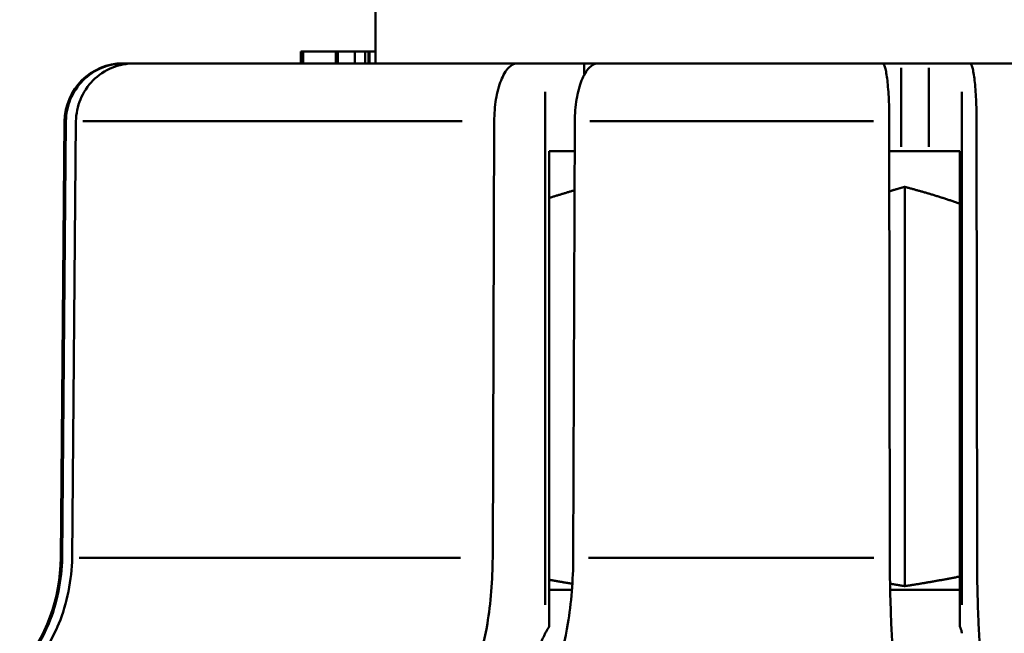
# Model space of a CAD drawing. Extents: x 1411 to 8869, y 106 to 1115.
# Drawn here: x 3790 to 3807, y 627 to 638 of the extents above; entities that cross this region are included whole.
import ezdxf

# ---------------------------------------------------------------- set-up
doc = ezdxf.new("R2010")
doc.units = 0
doc.layers.add('AM_0', color=7, linetype='CONTINUOUS', lineweight=50)

# ---------------------------------------------------------------- blocks, each defined once
blk = doc.blocks.new('fghgfh')
at = {"layer": 'AM_0'}
for p, q in [((736.517, -379.995), (736.517, -354.791)), ((735.244, -379.795), (735.281, -379.795)), ((735.244, -379.995), (735.244, -379.795)), ((735.281, -379.795), (735.84, -379.795)), ((735.875, -379.795), (735.84, -379.795)), ((735.875, -379.795), (736.164, -379.795)), ((736.164, -379.795), (736.34, -379.795)), ((736.34, -379.795), (736.396, -379.795)), ((736.396, -379.795), (736.417, -379.795)), ((736.417, -379.995), (736.417, -379.795)), ((735.281, -379.985), (735.281, -379.805)), ((735.84, -379.805), (735.84, -379.985)), ((735.875, -379.985), (735.875, -379.805)), ((736.164, -379.805), (736.164, -379.985)), ((736.34, -379.985), (736.34, -379.805)), ((736.396, -379.805), (736.396, -379.985)), ((732.208, -379.995), (732.226, -379.995)), ((732.226, -379.995), (732.397, -379.995)), ((732.397, -379.995), (738.943, -379.995)), ((738.943, -379.995), (739.415, -379.995)), ((740.083, -379.995), (739.415, -379.995)), ((740.319, -379.995), (740.083, -379.995)), ((740.083, -380.179), (740.083, -380.004)), ((740.319, -379.995), (745.176, -379.995)), ((745.491, -379.995), (745.176, -379.995)), ((745.966, -379.995), (745.491, -379.995)), ((745.491, -381.42), (745.491, -380.07)), ((746.531, -379.995), (745.966, -379.995)), ((745.966, -380.07), (745.966, -381.42)), ((746.531, -379.995), (746.667, -379.995)), ((746.667, -379.995), (755.491, -379.995)), ((739.415, -380.482), (739.415, -389.249)), ((746.531, -389.249), (746.531, -380.482)), ((731.208, -380.986), (731.143, -388.448)), ((731.166, -388.448), (731.231, -380.986)), ((731.228, -380.986), (731.208, -380.986)), ((731.402, -380.986), (731.337, -388.448)), ((737.995, -380.986), (731.522, -380.986)), ((738.518, -388.448), (738.544, -380.986)), ((739.92, -380.986), (739.894, -388.448)), ((745.018, -380.986), (740.178, -380.986)), ((745.298, -388.448), (745.291, -380.986)), ((746.781, -380.986), (746.789, -388.448)), ((739.485, -381.495), (739.919, -381.495)), ((739.485, -381.495), (739.485, -389.623)), ((745.291, -381.495), (745.491, -381.495)), ((745.491, -381.495), (745.966, -381.495)), ((745.966, -381.495), (746.497, -381.495)), ((746.497, -381.495), (746.497, -389.623)), ((745.553, -388.93), (745.553, -382.106)), ((731.143, -388.448), (731.164, -388.448)), ((731.458, -388.448), (737.966, -388.448)), ((740.154, -388.448), (745.024, -388.448)), ((739.485, -388.995), (739.873, -388.995)), ((745.305, -388.995), (746.497, -388.995))]:
    blk.add_line(p, q, dxfattribs=at)
for centre, radius, start, end in [((732.208, -380.995), 1, 90, 179.5), ((728.143, -388.421), 3, 320.0181, 359.5)]:
    blk.add_arc(centre, radius, start, end, dxfattribs=at)
blk.add_open_spline([(736.417, -379.795), (736.467, -379.795), (736.517, -379.795)], degree=2, dxfattribs=at)
for points, knots in [([(731.231, -380.986), (731.232, -380.864), (731.26, -380.723), (731.353, -380.498), (731.435, -380.375), (731.609, -380.2), (731.731, -380.118), (731.958, -380.024), (732.103, -379.995), (732.226, -379.995)], [0.0008691, 0.0008691, 0.0008691, 0.0008691, 0.0370043, 0.0370043, 0.0740388, 0.0740388, 0.1111128, 0.1111128, 0.1482252, 0.1482252, 0.1482252, 0.1482252]), ([(732.397, -379.995), (732.274, -379.995), (732.13, -380.024), (731.903, -380.118), (731.78, -380.2), (731.606, -380.375), (731.525, -380.498), (731.432, -380.723), (731.403, -380.864), (731.402, -380.986)], [0.4447141, 0.4447141, 0.4447141, 0.4447141, 0.4818265, 0.4818265, 0.5189005, 0.5189005, 0.555935, 0.555935, 0.5920702, 0.5920702, 0.5920702, 0.5920702]), ([(738.544, -380.986), (738.545, -380.864), (738.556, -380.723), (738.593, -380.498), (738.626, -380.375), (738.695, -380.2), (738.745, -380.118), (738.835, -380.024), (738.893, -379.995), (738.943, -379.995)], [0.0008691, 0.0008691, 0.0008691, 0.0008691, 0.0370043, 0.0370043, 0.0740388, 0.0740388, 0.1111128, 0.1111128, 0.1482252, 0.1482252, 0.1482252, 0.1482252]), ([(740.319, -379.995), (740.27, -379.995), (740.212, -380.024), (740.121, -380.118), (740.072, -380.2), (740.002, -380.375), (739.97, -380.498), (739.932, -380.723), (739.921, -380.864), (739.92, -380.986)], [0.4447141, 0.4447141, 0.4447141, 0.4447141, 0.4818265, 0.4818265, 0.5189005, 0.5189005, 0.555935, 0.555935, 0.5920702, 0.5920702, 0.5920702, 0.5920702]), ([(745.291, -380.986), (745.291, -380.864), (745.288, -380.723), (745.277, -380.498), (745.267, -380.375), (745.247, -380.2), (745.233, -380.118), (745.207, -380.024), (745.191, -379.995), (745.176, -379.995)], [0.0008691, 0.0008691, 0.0008691, 0.0008691, 0.0370043, 0.0370043, 0.0740388, 0.0740388, 0.1111128, 0.1111128, 0.1482252, 0.1482252, 0.1482252, 0.1482252]), ([(746.667, -379.995), (746.681, -379.995), (746.697, -380.024), (746.723, -380.118), (746.738, -380.2), (746.758, -380.375), (746.767, -380.498), (746.778, -380.723), (746.781, -380.864), (746.781, -380.986)], [0.4447141, 0.4447141, 0.4447141, 0.4447141, 0.4818265, 0.4818265, 0.5189005, 0.5189005, 0.555935, 0.555935, 0.5920702, 0.5920702, 0.5920702, 0.5920702]), ([(730.468, -390.349), (730.662, -390.116), (730.83, -389.833), (731.076, -389.235), (731.163, -388.812), (731.166, -388.448)], [0.6922562, 0.6922562, 0.6922562, 0.6922562, 0.7780341, 0.7780341, 0.8864493, 0.8864493, 0.8864493, 0.8864493]), ([(731.337, -388.448), (731.334, -388.812), (731.248, -389.235), (731.002, -389.833), (730.834, -390.116), (730.64, -390.349)], [0.8916639, 0.8916639, 0.8916639, 0.8916639, 1.0000791, 1.0000791, 1.085857, 1.085857, 1.085857, 1.085857]), ([(738.239, -390.349), (738.317, -390.116), (738.384, -389.833), (738.482, -389.235), (738.517, -388.812), (738.518, -388.448)], [0.6922562, 0.6922562, 0.6922562, 0.6922562, 0.7780341, 0.7780341, 0.8864493, 0.8864493, 0.8864493, 0.8864493]), ([(739.894, -388.448), (739.893, -388.812), (739.859, -389.235), (739.76, -389.833), (739.693, -390.116), (739.615, -390.349)], [0.8916639, 0.8916639, 0.8916639, 0.8916639, 1.0000791, 1.0000791, 1.085857, 1.085857, 1.085857, 1.085857]), ([(745.379, -390.349), (745.356, -390.116), (745.337, -389.833), (745.309, -389.235), (745.299, -388.812), (745.298, -388.448)], [0.6922562, 0.6922562, 0.6922562, 0.6922562, 0.7780341, 0.7780341, 0.8864493, 0.8864493, 0.8864493, 0.8864493]), ([(746.789, -388.448), (746.789, -388.812), (746.799, -389.235), (746.827, -389.833), (746.847, -390.116), (746.869, -390.349)], [0.8916639, 0.8916639, 0.8916639, 0.8916639, 1.0000791, 1.0000791, 1.085857, 1.085857, 1.085857, 1.085857]), ([(739.415, -389.737), (739.42, -389.727), (739.425, -389.718), (739.445, -389.681), (739.463, -389.652), (739.485, -389.623)], [0.17519102, 0.17519102, 0.17519102, 0.17519102, 0.17954115, 0.17954115, 0.19239773, 0.19239773, 0.19239773, 0.19239773]), ([(746.497, -389.623), (746.51, -389.652), (746.52, -389.681), (746.526, -389.708), (746.528, -389.718), (746.529, -389.727), (746.531, -389.737)], [0.33621886, 0.33621886, 0.33621886, 0.33621886, 0.34907545, 0.34907545, 0.34907545, 0.35342558, 0.35342558, 0.35342558, 0.35342558])]:
    blk.add_open_spline(points, degree=3, knots=knots, dxfattribs=at)
for points, weights in [([(745.553, -382.106), (745.423, -382.142), (745.292, -382.182)], [1.10589207504, 1.10399131048, 1.10190532401]), ([(746.497, -382.393), (746.019, -382.228), (745.553, -382.106)], [1.09088565671, 1.09945199908, 1.10589207504]), ([(739.916, -382.165), (739.702, -382.226), (739.485, -382.295)], [1.10276697006, 1.09959544716, 1.09597946361]), ([(739.485, -388.821), (739.684, -388.858), (739.88, -388.89)], [1.01047125611, 1.00911513973, 1.00741187132]), ([(745.553, -388.93), (746.019, -388.86), (746.497, -388.765)], [1.0050613881, 1.00967362239, 1.01229912882]), ([(745.303, -388.888), (745.428, -388.91), (745.553, -388.93)], [1.00749885153, 1.00635871265, 1.0050613881]), ([(739.415, -389.737), (739.201, -390.188), (738.964, -390.686)], [1.00119393592, 1.00257996701, 1.00160544406])]:
    blk.add_rational_spline(points, weights, degree=2, dxfattribs=at)

msp = doc.modelspace()

# ---------------------------------------------------------------- block references
at = {"layer": 'AM_0'}
msp.add_blockref('fghgfh', (3059.282, 1016.812), dxfattribs=at)

doc.saveas('drawing.dxf')
